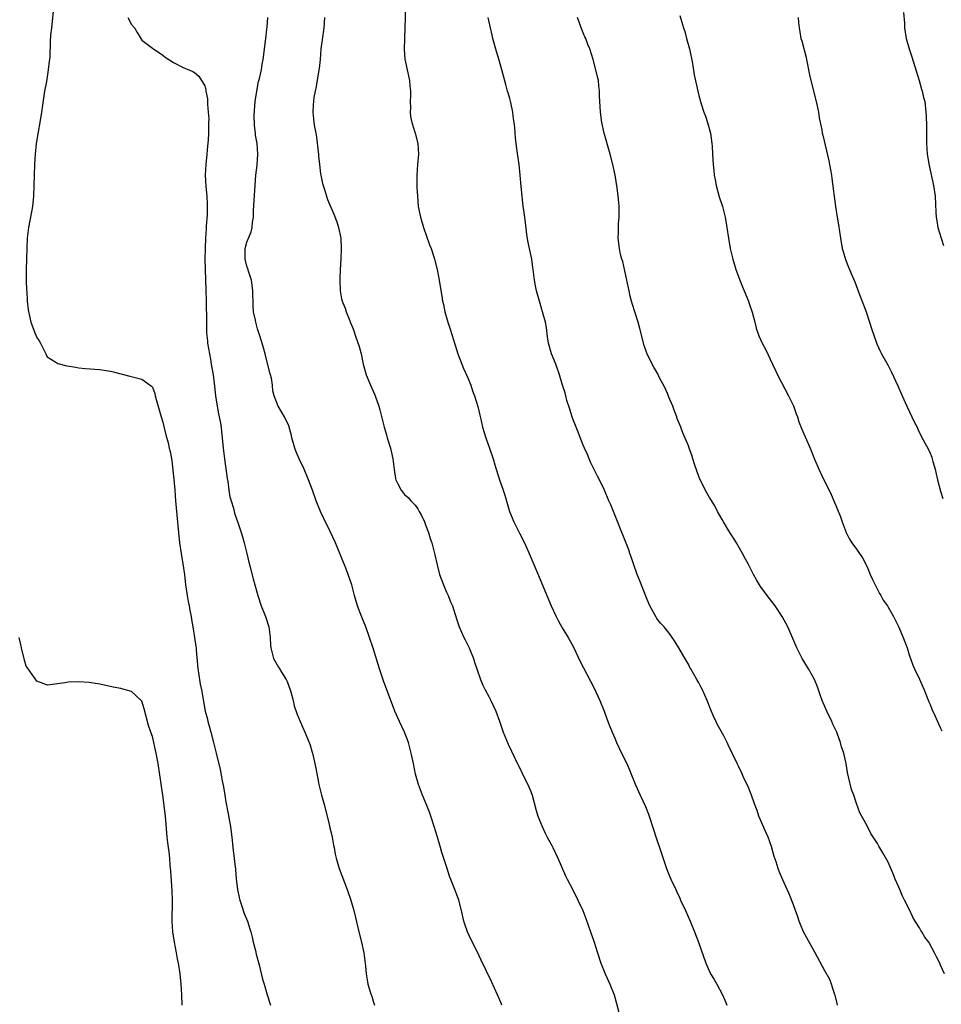
# Model space of a CAD drawing. Units: inches. Extents: x 2622000 to 2625000, y 1470000 to 1473000.
# Drawn here: x 2622178 to 2622353, y 1471935 to 1472123 of the extents above; entities that cross this region are included whole.
import ezdxf

# ---------------------------------------------------------------- set-up
doc = ezdxf.new("R2010")
doc.units = ezdxf.units.IN
doc.header["$MEASUREMENT"] = 0
doc.layers.add('LD26221470_10ft', color=91, linetype='Continuous')

msp = doc.modelspace()

# ---------------------------------------------------------------- linework, layer by layer
at = {"layer": 'LD26221470_10ft'}
for points, elevation in [([(2622184.13, 1472124.13), (2622183.77, 1472121), (2622183.64, 1472119.64), (2622183.55, 1472118.45), (2622183.46, 1472115.46), (2622183.41, 1472115), (2622183.34, 1472114.66), (2622183.19, 1472113), (2622182.83, 1472110.83), (2622182.5, 1472109), (2622181.89, 1472105), (2622181.56, 1472103), (2622181.25, 1472101.25), (2622180.9, 1472099), (2622180.68, 1472097), (2622180.55, 1472095), (2622180.49, 1472093), (2622180.45, 1472091), (2622180.38, 1472089), (2622180.17, 1472087), (2622179.97, 1472086.03), (2622179.42, 1472083), (2622179.19, 1472081), (2622179.09, 1472079.09), (2622179.04, 1472077), (2622179, 1472075), (2622179, 1472073), (2622179.06, 1472071.06), (2622179.08, 1472070.92), (2622179.18, 1472069), (2622179.33, 1472067.33), (2622179.56, 1472066.44), (2622179.87, 1472065), (2622180.2, 1472064.2), (2622180.61, 1472063), (2622181, 1472062.06), (2622181.45, 1472061.45), (2622181.71, 1472061), (2622182.74, 1472059), (2622183, 1472058.41), (2622184.6, 1472057.4), (2622185, 1472057.11), (2622186.69, 1472056.69), (2622188.41, 1472056.41), (2622189, 1472056.33), (2622190.21, 1472056.21), (2622193, 1472056), (2622195, 1472055.67), (2622195.54, 1472055.54), (2622198.7, 1472054.7), (2622199.46, 1472054.54), (2622201, 1472054.14), (2622202.81, 1472052.81), (2622203, 1472052.63), (2622203.46, 1472051.46), (2622203.55, 1472051), (2622203.73, 1472050.27), (2622204.32, 1472048.32), (2622204.68, 1472047), (2622205, 1472045.99), (2622205.17, 1472045.17), (2622205.55, 1472043.55), (2622205.98, 1472042.02), (2622206.22, 1472041), (2622206.36, 1472040.36), (2622206.67, 1472038.67), (2622207.08, 1472035.08), (2622207.28, 1472033), (2622207.42, 1472031), (2622207.97, 1472025), (2622208.19, 1472023), (2622208.49, 1472021), (2622208.82, 1472019), (2622209.09, 1472017), (2622209.32, 1472015), (2622209.62, 1472013), (2622209.82, 1472011.82), (2622209.99, 1472011), (2622210.13, 1472010.13), (2622210.36, 1472009), (2622210.44, 1472008.44), (2622210.7, 1472007), (2622211.04, 1472005), (2622211.29, 1472003.29), (2622211.32, 1472003), (2622211.34, 1472002.66), (2622211.63, 1471999), (2622211.76, 1471998.24), (2622212.08, 1471996.08), (2622212.33, 1471995), (2622213.03, 1471991), (2622213.46, 1471989.46), (2622213.55, 1471989), (2622213.9, 1471987.9), (2622214.12, 1471987), (2622214.65, 1471985), (2622215, 1471983.49), (2622215.14, 1471983), (2622215.87, 1471979.87), (2622216.29, 1471977.71), (2622216.54, 1471976.54), (2622216.81, 1471975), (2622217, 1471973.7), (2622217.4, 1471971.4), (2622217.62, 1471970.38), (2622217.87, 1471969), (2622217.97, 1471967.97), (2622218.13, 1471967), (2622218.26, 1471965.74), (2622218.32, 1471965), (2622218.82, 1471960.82), (2622218.95, 1471959), (2622219.17, 1471957), (2622219.52, 1471955.52), (2622219.62, 1471955), (2622219.97, 1471954.03), (2622220.49, 1471952.49), (2622221.09, 1471951), (2622221.55, 1471949.55), (2622221.71, 1471949), (2622221.98, 1471947.98), (2622222.2, 1471947), (2622222.6, 1471945.4), (2622222.75, 1471944.75), (2622223.31, 1471942.69), (2622223.98, 1471939.98), (2622224.25, 1471939), (2622224.85, 1471937), (2622225.49, 1471935)], 9850), ([(2622251.19, 1472125), (2622250.96, 1472119), (2622250.94, 1472116.94), (2622251.06, 1472115.06), (2622251.46, 1472113), (2622251.94, 1472111), (2622252, 1472110), (2622252.14, 1472109), (2622252.13, 1472108.13), (2622252.08, 1472107), (2622252.11, 1472105.89), (2622252.07, 1472105), (2622252.14, 1472104.14), (2622252.39, 1472103), (2622253, 1472101), (2622253.49, 1472099), (2622253.62, 1472097), (2622253.44, 1472095), (2622253.31, 1472093), (2622253.35, 1472090.65), (2622253.43, 1472089), (2622253.6, 1472087), (2622254, 1472085), (2622254.59, 1472083), (2622255.72, 1472079.72), (2622256.03, 1472079), (2622256.57, 1472077.43), (2622256.7, 1472077), (2622257.21, 1472075), (2622257.59, 1472073), (2622257.79, 1472071.79), (2622258.07, 1472069.93), (2622258.24, 1472069), (2622258.38, 1472068.38), (2622258.66, 1472067), (2622259.23, 1472065), (2622259.68, 1472063.68), (2622260.62, 1472060.62), (2622261.15, 1472059), (2622261.89, 1472057), (2622262.21, 1472056.21), (2622263, 1472054.42), (2622263.58, 1472053), (2622263.93, 1472051.93), (2622264.33, 1472051), (2622264.95, 1472048.95), (2622265.33, 1472047.33), (2622265.48, 1472046.52), (2622265.84, 1472045), (2622266.43, 1472043), (2622267.16, 1472041), (2622267.84, 1472039), (2622268.17, 1472037.83), (2622269.03, 1472035), (2622269.74, 1472033), (2622270.06, 1472032.06), (2622270.99, 1472028.99), (2622271.77, 1472027), (2622272.85, 1472024.85), (2622273.83, 1472023), (2622274.72, 1472021), (2622277, 1472015.56), (2622277.77, 1472013.77), (2622278.91, 1472011), (2622279.83, 1472009), (2622280.22, 1472008.22), (2622281, 1472006.86), (2622282.12, 1472005), (2622283.12, 1472003.12), (2622284.42, 1472000.42), (2622287, 1471995.46), (2622288.17, 1471993), (2622289, 1471991), (2622289.51, 1471989.51), (2622290.06, 1471988.06), (2622290.49, 1471987), (2622291, 1471985.84), (2622291.35, 1471985), (2622292.28, 1471983), (2622293.27, 1471981), (2622293.78, 1471979.78), (2622294.12, 1471979), (2622294.94, 1471976.94), (2622295.8, 1471975), (2622296.83, 1471972.83), (2622297.39, 1471971.39), (2622297.54, 1471971), (2622299, 1471966.45), (2622299.5, 1471965), (2622299.86, 1471963.86), (2622300.85, 1471961), (2622301.46, 1471959.46), (2622301.66, 1471959), (2622302.59, 1471957), (2622302.73, 1471956.73), (2622303.38, 1471955.38), (2622303.53, 1471955), (2622304.46, 1471953), (2622305.35, 1471951), (2622306.17, 1471949), (2622306.93, 1471947), (2622308.3, 1471943), (2622309, 1471941.39), (2622309.2, 1471941), (2622309.91, 1471939.91), (2622310.42, 1471939), (2622311.48, 1471937), (2622311.96, 1471935.96), (2622312.32, 1471935)], 9890), ([(2622345.96, 1472123.96), (2622346.11, 1472121.89), (2622346.15, 1472121), (2622346.43, 1472119), (2622347, 1472117), (2622347.53, 1472115.53), (2622348.9, 1472111), (2622349.36, 1472109.36), (2622349.5, 1472109), (2622349.77, 1472107.77), (2622349.98, 1472107), (2622350.22, 1472105), (2622350.26, 1472104.26), (2622350.31, 1472102.31), (2622350.29, 1472101), (2622350.32, 1472100.32), (2622350.33, 1472099), (2622350.47, 1472097), (2622350.81, 1472094.81), (2622351.65, 1472091), (2622351.95, 1472089), (2622352.09, 1472085.91), (2622352.15, 1472085), (2622352.29, 1472084.29), (2622352.5, 1472083), (2622353.08, 1472081), (2622353.57, 1472079.57)], 9940), ([(2622198.3, 1472123), (2622199, 1472121.66), (2622199.6, 1472121), (2622200.12, 1472120.12), (2622200.82, 1472119), (2622201, 1472118.67), (2622203, 1472117.16), (2622205, 1472115.81), (2622205.46, 1472115.46), (2622206.14, 1472115), (2622207, 1472114.44), (2622209, 1472113.41), (2622209.93, 1472113), (2622210.69, 1472112.69), (2622211, 1472112.53), (2622211.85, 1472111.85), (2622213, 1472110), (2622213.2, 1472109.2), (2622213.2, 1472109), (2622213.48, 1472107.48), (2622213.5, 1472107), (2622213.49, 1472106.51), (2622213.64, 1472105), (2622213.72, 1472103.72), (2622213.68, 1472103), (2622213.71, 1472101.71), (2622213.65, 1472101), (2622213.62, 1472099.62), (2622213.47, 1472098.53), (2622213.37, 1472097), (2622213.17, 1472095), (2622213.06, 1472093), (2622213.17, 1472090.83), (2622213.35, 1472089), (2622213.44, 1472087.44), (2622213.45, 1472087), (2622213.41, 1472085.41), (2622213.26, 1472083.26), (2622213.21, 1472082.79), (2622213.09, 1472081), (2622213.02, 1472079), (2622213.01, 1472077.01), (2622213.04, 1472075.04), (2622213.16, 1472071.16), (2622213.18, 1472071), (2622213.22, 1472069.22), (2622213.24, 1472069), (2622213.27, 1472065), (2622213.32, 1472063), (2622213.48, 1472061.48), (2622213.51, 1472061), (2622213.84, 1472059), (2622214.05, 1472057.95), (2622214.21, 1472057), (2622214.3, 1472056.3), (2622214.54, 1472055), (2622214.83, 1472052.83), (2622215.04, 1472051), (2622215.32, 1472049), (2622215.58, 1472047.58), (2622215.88, 1472046.12), (2622216.06, 1472045), (2622216.14, 1472044.14), (2622216.3, 1472043), (2622216.47, 1472041), (2622216.53, 1472040.53), (2622216.7, 1472039), (2622217.23, 1472035.23), (2622217.34, 1472034.66), (2622217.57, 1472033), (2622217.77, 1472031.77), (2622217.99, 1472031), (2622218.41, 1472029.59), (2622218.64, 1472028.64), (2622219.32, 1472026.68), (2622219.88, 1472025), (2622220.13, 1472024.13), (2622220.47, 1472023), (2622220.97, 1472021), (2622221.34, 1472019.34), (2622221.6, 1472018.4), (2622222.16, 1472016.16), (2622222.52, 1472015), (2622223.08, 1472013), (2622223.72, 1472011), (2622224.5, 1472009), (2622225.16, 1472007), (2622225.42, 1472005), (2622225.47, 1472003.47), (2622225.51, 1472003), (2622226.04, 1472001), (2622227, 1471999.36), (2622227.15, 1471999.15), (2622227.58, 1471998.42), (2622228.48, 1471997), (2622228.64, 1471996.64), (2622229.25, 1471995), (2622229.37, 1471994.63), (2622229.77, 1471993), (2622229.98, 1471991.98), (2622230.5, 1471990.5), (2622231.12, 1471989), (2622232.01, 1471987), (2622232.83, 1471985), (2622233, 1471984.5), (2622233.34, 1471983.34), (2622233.44, 1471983), (2622234.12, 1471980.12), (2622234.61, 1471977.39), (2622234.7, 1471977), (2622235.18, 1471975), (2622235.73, 1471973), (2622236.62, 1471969.38), (2622236.75, 1471968.75), (2622237, 1471967.8), (2622237.19, 1471967), (2622237.46, 1471965.46), (2622237.58, 1471965), (2622237.77, 1471963.77), (2622237.95, 1471963), (2622238.54, 1471961), (2622240.04, 1471957), (2622240.74, 1471955), (2622241.34, 1471953), (2622241.67, 1471951.67), (2622242.28, 1471949), (2622242.82, 1471947), (2622243.25, 1471945), (2622243.43, 1471943.43), (2622243.56, 1471942.44), (2622243.66, 1471941), (2622243.85, 1471939.85), (2622244.02, 1471939), (2622244.45, 1471937.55), (2622244.63, 1471937), (2622244.73, 1471936.73), (2622245, 1471935.77), (2622245.2, 1471935.2), (2622245.25, 1471935)], 9860), ([(2622269.53, 1471935), (2622269.37, 1471935.37), (2622268.7, 1471937), (2622267.52, 1471939.52), (2622265.57, 1471943.57), (2622264.79, 1471945.21), (2622263.57, 1471947.57), (2622262.97, 1471949), (2622262.46, 1471950.46), (2622262.3, 1471951), (2622261.84, 1471953), (2622261.31, 1471955), (2622260.7, 1471956.7), (2622259.56, 1471959.56), (2622259.07, 1471961), (2622258.09, 1471964.09), (2622257.86, 1471965), (2622257.28, 1471967), (2622256.64, 1471969), (2622255.98, 1471971), (2622255.73, 1471971.73), (2622255.23, 1471973), (2622254.41, 1471975), (2622254.02, 1471976.02), (2622253.67, 1471977), (2622253.1, 1471979), (2622252.67, 1471981), (2622252.27, 1471983), (2622251.72, 1471985), (2622250.95, 1471987), (2622250.04, 1471989), (2622249.17, 1471991), (2622247, 1471996.71), (2622246.22, 1471999), (2622245, 1472002.98), (2622244.34, 1472005), (2622243.62, 1472007), (2622242.86, 1472008.86), (2622242.05, 1472011), (2622241.47, 1472013), (2622240.95, 1472015), (2622240.26, 1472017), (2622239.79, 1472018.21), (2622237.83, 1472023), (2622236.82, 1472025.18), (2622235.61, 1472027.61), (2622234.97, 1472028.97), (2622234.16, 1472031), (2622233.45, 1472033), (2622232.71, 1472035), (2622231.86, 1472037), (2622230.94, 1472039), (2622230.35, 1472040.35), (2622230.09, 1472041), (2622229.53, 1472043), (2622229.46, 1472043.46), (2622229.04, 1472045.04), (2622229, 1472045.16), (2622228.11, 1472047), (2622227.72, 1472047.72), (2622226.94, 1472049), (2622226.17, 1472051), (2622225.94, 1472051.94), (2622225.84, 1472053), (2622225.64, 1472054.36), (2622225.5, 1472055), (2622225.37, 1472055.37), (2622224.47, 1472059), (2622224.14, 1472060.14), (2622223.91, 1472061), (2622223.27, 1472063), (2622223, 1472063.75), (2622222.67, 1472065), (2622222.61, 1472065.39), (2622222.27, 1472067), (2622222.16, 1472068.16), (2622222.11, 1472071), (2622222.02, 1472072.02), (2622221.85, 1472073), (2622221.29, 1472074.71), (2622221.18, 1472075.18), (2622221, 1472075.68), (2622220.68, 1472077), (2622220.66, 1472077.34), (2622220.67, 1472079), (2622221, 1472080.22), (2622221.28, 1472081), (2622221.78, 1472082.22), (2622221.96, 1472083), (2622222.06, 1472084.06), (2622222.22, 1472085), (2622222.27, 1472086.27), (2622222.7, 1472093), (2622222.91, 1472094.91), (2622223.06, 1472097), (2622222.91, 1472099), (2622222.61, 1472100.61), (2622222.6, 1472101), (2622222.42, 1472102.42), (2622222.39, 1472104.39), (2622222.58, 1472107), (2622222.86, 1472109), (2622223.22, 1472110.78), (2622223.4, 1472111.4), (2622223.75, 1472113), (2622223.9, 1472114.1), (2622224.08, 1472115), (2622224.6, 1472119), (2622224.79, 1472120.79), (2622224.84, 1472121.16), (2622224.99, 1472123)], 9870), ([(2622235.77, 1472123), (2622235.62, 1472121), (2622235.29, 1472118.71), (2622235.07, 1472117), (2622234.9, 1472115), (2622234.72, 1472113.28), (2622234.68, 1472113), (2622234.15, 1472109.85), (2622233.96, 1472109), (2622233.73, 1472107.74), (2622233.64, 1472107), (2622233.61, 1472106.39), (2622233.51, 1472105), (2622233.68, 1472103.68), (2622233.73, 1472103), (2622233.84, 1472102.16), (2622234.1, 1472101), (2622234.24, 1472100.24), (2622234.56, 1472097.44), (2622234.61, 1472097), (2622234.62, 1472096.62), (2622234.78, 1472095), (2622235, 1472093.24), (2622235.03, 1472093), (2622235.38, 1472091.38), (2622235.48, 1472091), (2622235.74, 1472090.26), (2622236.12, 1472089), (2622236.34, 1472088.34), (2622237.53, 1472085.53), (2622238.07, 1472084.07), (2622238.43, 1472083), (2622238.84, 1472081), (2622238.92, 1472079), (2622238.85, 1472077), (2622238.75, 1472075), (2622238.68, 1472073.32), (2622238.64, 1472073), (2622238.71, 1472071), (2622239, 1472069.47), (2622239.11, 1472069), (2622239.66, 1472067.66), (2622239.87, 1472067), (2622240.43, 1472065.57), (2622240.78, 1472064.78), (2622241, 1472064.17), (2622241.33, 1472063.33), (2622241.66, 1472062.34), (2622242.37, 1472060.37), (2622242.7, 1472059), (2622243.11, 1472057), (2622243.68, 1472055), (2622244.51, 1472053), (2622245.28, 1472051.28), (2622245.39, 1472051), (2622246.08, 1472049), (2622246.29, 1472048.29), (2622247.11, 1472045), (2622247.56, 1472043.56), (2622247.71, 1472043), (2622248.34, 1472041), (2622248.44, 1472040.44), (2622248.78, 1472039), (2622249, 1472036.96), (2622249.28, 1472035.28), (2622249.36, 1472035), (2622249.74, 1472034.26), (2622250.36, 1472033), (2622251, 1472032.23), (2622251.65, 1472031.65), (2622252.21, 1472031), (2622253, 1472030.17), (2622253.5, 1472029.5), (2622253.76, 1472029), (2622254.21, 1472028.21), (2622254.78, 1472027), (2622255, 1472026.44), (2622255.52, 1472025), (2622255.85, 1472023.85), (2622256.15, 1472023), (2622256.75, 1472020.75), (2622257.17, 1472018.83), (2622257.67, 1472017), (2622258.39, 1472015), (2622259, 1472013.59), (2622259.27, 1472013), (2622259.75, 1472011.75), (2622260.09, 1472011), (2622260.62, 1472009.38), (2622261, 1472008.15), (2622261.39, 1472007), (2622262.26, 1472005), (2622262.52, 1472004.52), (2622263.26, 1472003), (2622264.1, 1472001), (2622264.32, 1472000.32), (2622264.72, 1471999), (2622265.41, 1471997), (2622265.9, 1471995.9), (2622266.35, 1471995), (2622267, 1471993.74), (2622267.41, 1471993), (2622267.93, 1471991.93), (2622268.34, 1471991), (2622269.07, 1471989.07), (2622269.77, 1471987), (2622270.68, 1471984.68), (2622271.98, 1471982.02), (2622273.28, 1471979.28), (2622273.88, 1471978.12), (2622274.43, 1471977), (2622275, 1471975.67), (2622275.25, 1471975), (2622276.04, 1471972.04), (2622276.36, 1471971), (2622277.16, 1471969), (2622277.73, 1471967.73), (2622278.15, 1471967), (2622278.43, 1471966.43), (2622279, 1471965.41), (2622279.21, 1471965), (2622280.13, 1471963), (2622281.62, 1471959.62), (2622281.93, 1471959), (2622283, 1471956.96), (2622283.99, 1471955), (2622284.89, 1471953), (2622285.49, 1471951.49), (2622286.38, 1471949), (2622287, 1471947.18), (2622287.69, 1471945), (2622288.36, 1471943), (2622289.17, 1471941), (2622290.06, 1471939), (2622290.85, 1471937), (2622291.35, 1471935.35), (2622292.16, 1471932.16)], 9880), ([(2622333.36, 1471935), (2622333.31, 1471935.31), (2622332.92, 1471936.92), (2622332.82, 1471937.18), (2622332.26, 1471939), (2622331.9, 1471939.9), (2622331, 1471941.53), (2622329.15, 1471945), (2622326.89, 1471949), (2622326.34, 1471950.34), (2622326.06, 1471951), (2622325.8, 1471951.8), (2622325.36, 1471953), (2622325, 1471954.08), (2622324.19, 1471956.19), (2622323.79, 1471957), (2622323, 1471958.86), (2622322.32, 1471960.32), (2622322.08, 1471961), (2622321.7, 1471962.3), (2622321.31, 1471963.31), (2622320.82, 1471965.18), (2622320.18, 1471967), (2622319.8, 1471967.8), (2622318.43, 1471971), (2622318.06, 1471972.06), (2622317.7, 1471973), (2622317.53, 1471973.53), (2622317, 1471974.99), (2622316.42, 1471976.42), (2622315.44, 1471978.56), (2622315.18, 1471979.18), (2622314.53, 1471980.53), (2622314.27, 1471981), (2622313.34, 1471983), (2622312.58, 1471984.58), (2622312.41, 1471985), (2622311.74, 1471986.26), (2622310.5, 1471988.5), (2622310.27, 1471989), (2622309.85, 1471989.84), (2622309.25, 1471991.25), (2622308.56, 1471993), (2622307.68, 1471995), (2622307.46, 1471995.46), (2622307, 1471996.35), (2622306.61, 1471997), (2622305.46, 1471999), (2622305.3, 1471999.3), (2622305, 1471999.9), (2622304.6, 1472000.6), (2622303.18, 1472003), (2622302.35, 1472004.35), (2622301.92, 1472005), (2622301.53, 1472005.53), (2622300.38, 1472007), (2622299.72, 1472007.72), (2622299, 1472008.61), (2622298.84, 1472008.84), (2622297.69, 1472011), (2622297.47, 1472011.47), (2622297, 1472012.56), (2622295.76, 1472015.76), (2622295.26, 1472017), (2622294.53, 1472019), (2622294.17, 1472020.17), (2622293.86, 1472021), (2622293.66, 1472021.66), (2622292.53, 1472024.53), (2622292.32, 1472025), (2622291.37, 1472027.37), (2622290.22, 1472030.22), (2622289.86, 1472031), (2622289.01, 1472033), (2622288.08, 1472035), (2622287.71, 1472035.71), (2622287, 1472037.11), (2622286.38, 1472038.38), (2622286.11, 1472039), (2622285.8, 1472039.8), (2622285.24, 1472041), (2622285, 1472041.57), (2622284.05, 1472044.05), (2622283.63, 1472045), (2622283, 1472046.61), (2622282.86, 1472047), (2622282.45, 1472048.45), (2622281.9, 1472050.1), (2622281.65, 1472051), (2622281.53, 1472051.53), (2622281.04, 1472053), (2622280.49, 1472055), (2622279.78, 1472057), (2622278.93, 1472059), (2622278.35, 1472061), (2622278.21, 1472062.21), (2622277.97, 1472063.97), (2622277.8, 1472065), (2622277.27, 1472067), (2622276.64, 1472069), (2622276.07, 1472071), (2622275.92, 1472071.92), (2622275.69, 1472073), (2622275.49, 1472075), (2622275.4, 1472075.4), (2622275.19, 1472077), (2622274.75, 1472079), (2622274.47, 1472080.47), (2622274.28, 1472081.72), (2622273.98, 1472083.98), (2622273.69, 1472086.31), (2622273.58, 1472087), (2622273.35, 1472089), (2622273.17, 1472090.83), (2622273, 1472093), (2622272.81, 1472095), (2622272.45, 1472097.55), (2622272.23, 1472099), (2622272.1, 1472100.1), (2622272.02, 1472101), (2622271.96, 1472102.04), (2622271.86, 1472103), (2622271.73, 1472103.73), (2622271.58, 1472105), (2622271.2, 1472106.8), (2622271, 1472107.57), (2622270.68, 1472108.68), (2622270.6, 1472109), (2622270.25, 1472110.25), (2622269.51, 1472113), (2622269, 1472114.84), (2622268.5, 1472116.5), (2622267.81, 1472119), (2622267.66, 1472119.66), (2622267.32, 1472121), (2622266.93, 1472123)], 9900), ([(2622353.72, 1471941), (2622353, 1471942.65), (2622352.84, 1471943), (2622352.22, 1471944.22), (2622351.87, 1471945), (2622350.75, 1471947), (2622349.98, 1471947.98), (2622349.43, 1471949), (2622349.24, 1471949.24), (2622349, 1471949.71), (2622348.18, 1471951), (2622347.74, 1471951.74), (2622347, 1471953.27), (2622346.13, 1471955), (2622345.77, 1471955.77), (2622345.24, 1471957), (2622345, 1471957.61), (2622344.38, 1471959), (2622343.98, 1471959.98), (2622343, 1471962.22), (2622342.01, 1471964.01), (2622341.26, 1471965.26), (2622341, 1471965.78), (2622339.71, 1471967.71), (2622339, 1471969.12), (2622337.62, 1471971.62), (2622337, 1471973.38), (2622336.46, 1471975), (2622336.04, 1471976.04), (2622335.5, 1471978.5), (2622335.27, 1471979.27), (2622335, 1471981), (2622334.63, 1471982.63), (2622334.58, 1471983), (2622334.16, 1471984.16), (2622333.96, 1471985), (2622333.39, 1471986.61), (2622333.23, 1471987), (2622332.52, 1471988.52), (2622332.33, 1471989), (2622331.33, 1471991), (2622330.43, 1471993), (2622330.12, 1471993.88), (2622329.58, 1471995.58), (2622329, 1471997), (2622327.89, 1471999), (2622326.67, 1472001), (2622325.61, 1472003), (2622323.95, 1472007), (2622322.87, 1472009), (2622321.51, 1472011), (2622319.98, 1472013), (2622318.71, 1472014.71), (2622318.53, 1472015), (2622317.96, 1472015.96), (2622317.39, 1472017), (2622317, 1472017.75), (2622316.39, 1472019), (2622315.89, 1472019.89), (2622315.3, 1472021), (2622314.13, 1472023), (2622312.72, 1472025.28), (2622311.68, 1472027), (2622311.46, 1472027.46), (2622310.57, 1472029), (2622310.02, 1472030.02), (2622309.26, 1472031.26), (2622309, 1472031.65), (2622308.52, 1472032.52), (2622307.23, 1472035), (2622307, 1472035.6), (2622306.22, 1472037.78), (2622305.85, 1472039), (2622305.68, 1472039.68), (2622305.16, 1472041), (2622305, 1472041.47), (2622303.96, 1472043.96), (2622303.58, 1472045), (2622303, 1472046.35), (2622302.82, 1472046.82), (2622302.78, 1472047), (2622302.28, 1472048.28), (2622302.02, 1472049), (2622301.29, 1472050.71), (2622301.13, 1472051.13), (2622301, 1472051.4), (2622300.54, 1472052.54), (2622299.46, 1472054.54), (2622299.17, 1472055.17), (2622298.44, 1472056.44), (2622298.08, 1472057), (2622297.09, 1472059.09), (2622296.59, 1472060.59), (2622295.79, 1472063.79), (2622295.46, 1472065), (2622294.82, 1472067), (2622294.36, 1472068.36), (2622294.18, 1472069), (2622293.94, 1472069.94), (2622293.71, 1472071), (2622293.32, 1472073), (2622292.52, 1472076.52), (2622292.35, 1472077), (2622292.1, 1472077.9), (2622291.87, 1472079), (2622291.64, 1472081), (2622291.72, 1472082.28), (2622291.7, 1472083), (2622291.72, 1472083.72), (2622291.83, 1472085), (2622291.85, 1472086.15), (2622291.84, 1472087), (2622291.75, 1472087.75), (2622291.64, 1472089), (2622291.43, 1472090.57), (2622291.04, 1472093), (2622290.62, 1472095), (2622290.1, 1472097), (2622288.97, 1472100.97), (2622288.52, 1472103), (2622288.27, 1472105), (2622288.1, 1472108.1), (2622288.09, 1472109), (2622287.99, 1472110.01), (2622287.87, 1472111), (2622287.7, 1472111.7), (2622287.42, 1472113), (2622286.86, 1472115), (2622286.23, 1472117), (2622285.88, 1472117.88), (2622285.47, 1472119), (2622285.32, 1472119.32), (2622285, 1472120.07), (2622284.71, 1472120.71), (2622283.88, 1472123)], 9910), ([(2622303.36, 1472123.36), (2622303.71, 1472122.29), (2622304.09, 1472121), (2622304.31, 1472120.31), (2622304.67, 1472119), (2622305.19, 1472117), (2622305.77, 1472114.23), (2622306.11, 1472112.11), (2622306.79, 1472109), (2622307, 1472108.16), (2622307.3, 1472107), (2622307.42, 1472106.58), (2622307.94, 1472105), (2622308.23, 1472104.23), (2622308.63, 1472103), (2622309.19, 1472101), (2622309.47, 1472099), (2622309.51, 1472098.49), (2622309.57, 1472097), (2622309.69, 1472095), (2622309.85, 1472093.85), (2622309.93, 1472093), (2622310.12, 1472092.12), (2622310.3, 1472091), (2622310.88, 1472088.88), (2622311.48, 1472087), (2622312, 1472085), (2622312.35, 1472083), (2622312.62, 1472081), (2622312.96, 1472079), (2622313.44, 1472077), (2622314.06, 1472075), (2622314.81, 1472073), (2622315.44, 1472071.44), (2622315.64, 1472071), (2622316.43, 1472069), (2622316.56, 1472068.56), (2622317.12, 1472066.88), (2622317.62, 1472065), (2622317.88, 1472063.88), (2622318.4, 1472062.4), (2622319.04, 1472061), (2622319.75, 1472059.75), (2622321.01, 1472057), (2622321.66, 1472055.66), (2622321.96, 1472055), (2622324.08, 1472051), (2622325, 1472049.08), (2622325.53, 1472047.53), (2622325.75, 1472047), (2622326.04, 1472046.04), (2622326.61, 1472044.61), (2622327, 1472043.74), (2622327.21, 1472043.21), (2622328.17, 1472041), (2622329, 1472038.9), (2622329.8, 1472037), (2622330.21, 1472036.21), (2622330.77, 1472035), (2622331.78, 1472033), (2622332.2, 1472032.21), (2622333.38, 1472029.38), (2622333.93, 1472027.93), (2622334.25, 1472027), (2622335.01, 1472025), (2622335.69, 1472023.69), (2622336.13, 1472023), (2622337, 1472021.79), (2622337.54, 1472021), (2622338.12, 1472020.12), (2622339, 1472018.44), (2622339.59, 1472017), (2622340.05, 1472016.05), (2622340.53, 1472015), (2622341.39, 1472013.39), (2622341.61, 1472013), (2622342.09, 1472012.09), (2622342.87, 1472011), (2622343, 1472010.79), (2622344.01, 1472009), (2622344.33, 1472008.33), (2622345, 1472007.09), (2622345.88, 1472005), (2622346.17, 1472004.17), (2622346.61, 1472003), (2622347, 1472001.7), (2622347.25, 1472001), (2622347.73, 1471999.73), (2622348.06, 1471999), (2622349, 1471997.07), (2622349.62, 1471995.62), (2622349.85, 1471995), (2622350.74, 1471992.74), (2622351, 1471992.21), (2622351.35, 1471991.35), (2622351.96, 1471990.04), (2622352.58, 1471988.58), (2622353, 1471987.73), (2622353.22, 1471987.22)], 9920), ([(2622325.87, 1472123), (2622325.94, 1472122.06), (2622326.07, 1472121), (2622326.24, 1472120.24), (2622326.42, 1472119), (2622326.56, 1472118.56), (2622327.39, 1472115.39), (2622327.48, 1472115), (2622328.05, 1472112.05), (2622328.28, 1472111), (2622329.31, 1472107), (2622329.74, 1472105), (2622329.92, 1472103.92), (2622330.37, 1472101.63), (2622330.47, 1472101), (2622330.57, 1472100.57), (2622331.72, 1472095.72), (2622332.02, 1472093.98), (2622332.21, 1472093), (2622332.33, 1472092.33), (2622333, 1472087), (2622333.3, 1472085), (2622333.54, 1472083.54), (2622333.92, 1472081), (2622334.28, 1472079), (2622334.43, 1472078.43), (2622334.91, 1472076.91), (2622335.47, 1472075.47), (2622335.69, 1472075), (2622336.2, 1472073.8), (2622336.65, 1472072.65), (2622337.43, 1472070.57), (2622338.33, 1472068.33), (2622338.83, 1472067), (2622339.5, 1472065), (2622339.83, 1472063.83), (2622340.88, 1472060.88), (2622341.48, 1472059.48), (2622341.74, 1472059), (2622343, 1472056.78), (2622343.61, 1472055.61), (2622344.89, 1472052.89), (2622345.68, 1472051), (2622346.58, 1472049), (2622348.06, 1472045.94), (2622348.51, 1472045), (2622348.65, 1472044.65), (2622349.32, 1472043.32), (2622350.08, 1472041.92), (2622350.55, 1472041), (2622351, 1472040.05), (2622351.3, 1472039.3), (2622351.4, 1472039), (2622351.53, 1472038.47), (2622351.96, 1472037), (2622352.17, 1472036.17), (2622352.42, 1472035), (2622353, 1472032.81), (2622353.44, 1472031.44)], 9930), ([(2622208.67, 1471935), (2622208.61, 1471937), (2622208.49, 1471939), (2622208.28, 1471941), (2622207.98, 1471943), (2622207.81, 1471943.81), (2622207.59, 1471945), (2622207.18, 1471947), (2622206.87, 1471949), (2622206.77, 1471951), (2622206.84, 1471955), (2622206.79, 1471956.79), (2622206.51, 1471960.51), (2622206.4, 1471961.6), (2622206.3, 1471963), (2622206.19, 1471964.19), (2622206.07, 1471965), (2622205.97, 1471965.97), (2622205.84, 1471967), (2622205.5, 1471971), (2622205.44, 1471971.44), (2622205.27, 1471973), (2622205, 1471974.99), (2622204.72, 1471976.72), (2622204.1, 1471981), (2622203.73, 1471983), (2622203, 1471986.14), (2622202.68, 1471987), (2622202.26, 1471988.26), (2622201.44, 1471991.44), (2622201, 1471992.86), (2622200.87, 1471993), (2622199, 1471994.74), (2622197.19, 1471995.19), (2622197, 1471995.26), (2622195.54, 1471995.54), (2622193, 1471996.12), (2622191, 1471996.44), (2622189, 1471996.58), (2622187, 1471996.49), (2622186.37, 1471996.37), (2622184.02, 1471996.02), (2622183, 1471995.91), (2622182.22, 1471996.22), (2622181, 1471996.67), (2622179.21, 1471999.21), (2622179, 1471999.54), (2622178.66, 1472000.66), (2622178.1, 1472003), (2622177.91, 1472003.91), (2622177.65, 1472005)], 9840)]:
    msp.add_lwpolyline(points, dxfattribs=dict(at, elevation=elevation))

doc.saveas('drawing.dxf')
